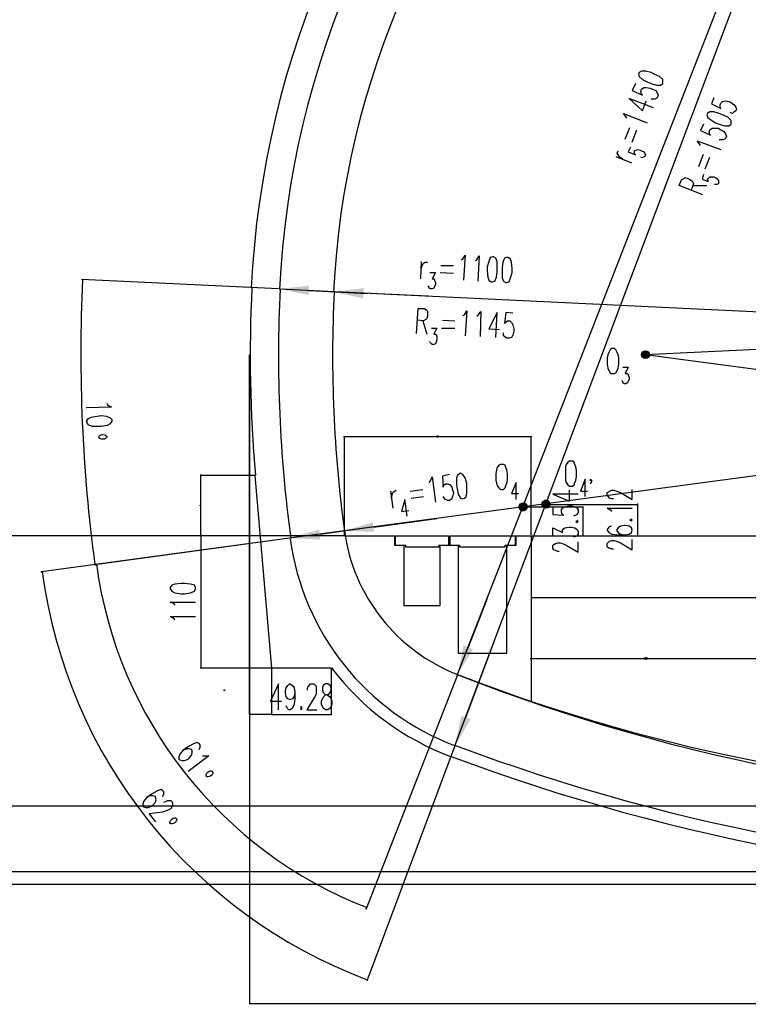
# Paper-space layout '模型' of a CAD drawing. Extents: x 203759 to 461881, y -104169 to 27447.
# Drawn here: x 435636 to 438656, y 3774 to 7859 of the extents above; entities that cross this region are included whole.
import ezdxf
from ezdxf.xclip import XClip

# ---------------------------------------------------------------- set-up
doc = ezdxf.new("R2010")
doc.units = 0

# ---------------------------------------------------------------- blocks, each defined once
blk = doc.blocks.new('Viewport1')
at = {"linetype": 'Continuous', "lineweight": 25}
for points in [[(436835.4, 6716.5), (436835.4, 6755.5), (436711.9, 6742.5)], [(437059.8, 6703.5), (437063, 6745.8), (436936.2, 6729.5)], [(438246.5, 6475.9), (438246.5, 6472.6), (438210.8, 6472.6), (438214, 6472.6), (438214, 6475.9)], [(438246.5, 6472.6), (438246.5, 6469.4), (438210.8, 6469.4), (438210.8, 6472.6)], [(438246.5, 6469.4), (438246.5, 6466.1), (438214, 6466.1), (438210.8, 6466.1), (438210.8, 6469.4)], [(438243.3, 6482.4), (438243.3, 6479.1), (438214, 6479.1), (438217.3, 6479.1), (438217.3, 6482.4)], [(438243.3, 6479.1), (438246.5, 6475.9), (438214, 6475.9), (438246.5, 6475.9), (438214, 6475.9), (438214, 6479.1)], [(438246.5, 6466.1), (438246.5, 6462.9), (438214, 6462.9), (438246.5, 6462.9), (438214, 6462.9), (438214, 6466.1)], [(438246.5, 6462.9), (438243.3, 6459.6), (438217.3, 6459.6), (438214, 6459.6), (438214, 6462.9)], [(438236.8, 6485.6), (438240, 6482.4), (438217.3, 6482.4), (438220.5, 6482.4), (438220.5, 6485.6)], [(438243.3, 6482.4), (438217.3, 6482.4), (438240, 6482.4)], [(438243.3, 6459.6), (438243.3, 6456.4), (438217.3, 6456.4), (438217.3, 6459.6)], [(438240, 6456.4), (438217.3, 6456.4), (438243.3, 6456.4)], [(438240, 6456.4), (438220.5, 6456.4), (438217.3, 6456.4)], [(438236.8, 6485.6), (438220.5, 6485.6), (438223.8, 6485.6)], [(438240, 6456.4), (438236.8, 6453.1), (438223.8, 6453.1), (438220.5, 6453.1), (438220.5, 6456.4)], [(438233.5, 6485.6), (438236.8, 6485.6), (438223.8, 6485.6), (438227, 6485.6)], [(438233.5, 6485.6), (438227, 6485.6), (438230.3, 6485.6)], [(438220.5, 6453.1), (438236.8, 6453.1), (438223.8, 6453.1), (438236.8, 6453.1)], [(438236.8, 6453.1), (438233.5, 6453.1), (438227, 6453.1), (438223.8, 6453.1)], [(438227, 6453.1), (438230.3, 6453.1), (438233.5, 6453.1), (438227, 6453.1), (438230.3, 6453.1)], [(437739.3, 5845.1), (437739.3, 5841.9), (437703.5, 5841.9), (437706.8, 5841.9), (437706.8, 5845.1)], [(437732.8, 5851.6), (437736.1, 5848.4), (437706.8, 5848.4), (437710, 5848.4), (437710, 5851.6)], [(437736.1, 5848.4), (437736.1, 5845.1), (437706.8, 5845.1), (437706.8, 5848.4)], [(437739.3, 5845.1), (437706.8, 5845.1), (437736.1, 5845.1)], [(437732.8, 5851.6), (437710, 5851.6), (437713.3, 5851.6)], [(437726.3, 5854.9), (437729.6, 5851.6), (437713.3, 5851.6), (437716.5, 5854.9)], [(437732.8, 5851.6), (437713.3, 5851.6), (437729.6, 5851.6)], [(437723.1, 5854.9), (437726.3, 5854.9), (437716.5, 5854.9), (437719.8, 5854.9)], [(437830.3, 5861.4), (437833.6, 5858.1), (437801.1, 5858.1), (437804.3, 5858.1), (437804.3, 5861.4)], [(437833.6, 5858.1), (437833.6, 5854.9), (437801.1, 5854.9), (437801.1, 5858.1)], [(437836.8, 5854.9), (437801.1, 5854.9), (437833.6, 5854.9)], [(437836.8, 5854.9), (437836.8, 5851.6), (437801.1, 5851.6), (437801.1, 5854.9)], [(437836.8, 5851.6), (437836.8, 5848.4), (437801.1, 5848.4), (437801.1, 5851.6)], [(437836.8, 5848.4), (437836.8, 5845.1), (437801.1, 5845.1), (437801.1, 5848.4)], [(437833.6, 5845.1), (437801.1, 5845.1), (437836.8, 5845.1)], [(437833.6, 5845.1), (437833.6, 5841.9), (437801.1, 5841.9), (437801.1, 5845.1)], [(437830.3, 5864.6), (437830.3, 5861.4), (437804.3, 5861.4), (437807.6, 5864.6)], [(437827.1, 5864.6), (437807.6, 5864.6), (437810.8, 5864.6)], [(437830.3, 5864.6), (437807.6, 5864.6), (437827.1, 5864.6)], [(437823.8, 5867.9), (437810.8, 5867.9), (437814.1, 5867.9)], [(437823.8, 5867.9), (437823.8, 5864.6), (437810.8, 5864.6), (437810.8, 5867.9)], [(437827.1, 5864.6), (437810.8, 5864.6), (437823.8, 5864.6)], [(437823.8, 5867.9), (437814.1, 5867.9), (437820.6, 5867.9)], [(437739.3, 5841.9), (437739.3, 5838.6), (437703.5, 5838.6), (437703.5, 5841.9)], [(437739.3, 5838.6), (437739.3, 5835.4), (437703.5, 5835.4), (437703.5, 5838.6)], [(437739.3, 5835.4), (437739.3, 5832.1), (437706.8, 5832.1), (437703.5, 5835.4)], [(437739.3, 5832.1), (437736.1, 5828.9), (437706.8, 5828.9), (437706.8, 5832.1)], [(437736.1, 5828.9), (437736.1, 5825.6), (437710, 5825.6), (437706.8, 5825.6), (437706.8, 5828.9)], [(437736.1, 5825.6), (437732.8, 5822.4), (437713.3, 5822.4), (437710, 5822.4), (437710, 5825.6)], [(437729.6, 5822.4), (437713.3, 5822.4), (437732.8, 5822.4), (437729.6, 5822.4), (437713.3, 5822.4)], [(437729.6, 5822.4), (437726.3, 5819.1), (437716.5, 5819.1), (437713.3, 5822.4)], [(437723.1, 5819.1), (437719.8, 5819.1), (437716.5, 5819.1)], [(437716.5, 5819.1), (437723.1, 5819.1), (437726.3, 5819.1)], [(437833.6, 5841.9), (437804.3, 5841.9), (437801.1, 5841.9)], [(437833.6, 5841.9), (437830.3, 5838.6), (437804.3, 5838.6), (437804.3, 5841.9)], [(437830.3, 5838.6), (437830.3, 5835.4), (437807.6, 5835.4), (437804.3, 5838.6)], [(437827.1, 5835.4), (437807.6, 5835.4), (437830.3, 5835.4)], [(437827.1, 5835.4), (437810.8, 5835.4), (437807.6, 5835.4)], [(437823.8, 5835.4), (437810.8, 5835.4), (437827.1, 5835.4)], [(437823.8, 5835.4), (437823.8, 5832.1), (437814.1, 5832.1), (437810.8, 5832.1), (437810.8, 5835.4)], [(437814.1, 5832.1), (437820.6, 5832.1), (437823.8, 5832.1), (437814.1, 5832.1), (437820.6, 5832.1)], [(437105.3, 5734.6), (437098.8, 5773.6), (436978.5, 5737.8)], [(436881, 5702.1), (436877.7, 5744.3), (436754.1, 5708.6)], [(437515, 5246.9), (437475.9, 5263.1), (437449.9, 5139.6)], [(437505.2, 4957.5), (437466.2, 4970.5), (437440.2, 4846.9)]]:
    blk.add_hatch(color=0, dxfattribs=at).paths.add_polyline_path(points)
at = {"color": 0, "linetype": 'Continuous', "lineweight": 25}
for p, q in [((437449.9, 5139.6), (440330.6, 12536.5)), ((438145.7, 7363.5), (438165.2, 7412.3)), ((438175, 7350.5), (438194.5, 7402.5)), ((438106.7, 7292), (438171.7, 7266)), ((438451.4, 7249.7), (438470.9, 7301.7)), ((438477.4, 7240), (438496.9, 7288.7)), ((438425.3, 7171.7), (438483.9, 7171.7)), ((437300.4, 6856.3), (437297.1, 6784.8)), ((437381.7, 6840), (437433.7, 6840)), ((437378.4, 6810.8), (437433.7, 6807.5)), ((436708.6, 6742.5), (435892.5, 6781.5)), ((443949.4, 6742.5), (438230.3, 6469.4)), ((436835.4, 6736), (437079.3, 6723)), ((437059.8, 6726.2), (437329.6, 6713.2)), ((437306.9, 6609.2), (437323.1, 6553.9)), ((437384.9, 6579.9), (437440.2, 6579.9)), ((437388.2, 6612.4), (437440.2, 6609.2)), ((436588.3, 6469.4), (436588.3, 3774)), ((443903.9, 5708.6), (438230.3, 6469.4)), ((435980.3, 6118.2), (435980.3, 6118.2)), ((436981.7, 5721.6), (436981.7, 6128)), ((436611.1, 5968.7), (436383.5, 5968.7)), ((436386.7, 5718.3), (436386.7, 5971.9)), ((436611.1, 5968.7), (436679.4, 5168.8)), ((437173.6, 5903.6), (437183.3, 5832.1)), ((437254.9, 5903.6), (437306.9, 5910.1)), ((437258.1, 5874.4), (437310.1, 5880.9)), ((437820.6, 5848.4), (438197.8, 5848.4)), ((436383.5, 5841.9), (436383.5, 5841.9)), ((437723.1, 5838.6), (437973.4, 5838.6)), ((437102, 5754.1), (437365.4, 5789.8)), ((436386.7, 5721.6), (436386.7, 5168.8)), ((436881, 5724.8), (437115, 5757.3)), ((436978.5, 5718.3), (435476.4, 5718.3)), ((436981.7, 5718.3), (435476.4, 5718.3)), ((436754.1, 5708.6), (435726.7, 5568.8)), ((436754.1, 5708.6), (435944.6, 5598)), ((436754.1, 5708.6), (435947.8, 5598)), ((436978.5, 5718.3), (436383.5, 5718.3)), ((436978.5, 5718.3), (436383.5, 5718.3)), ((436981.7, 5718.3), (437189.8, 5718.3)), ((437189.8, 5718.3), (437189.8, 5679.3)), ((437189.8, 5679.3), (437235.3, 5679.3)), ((437193.1, 5718.3), (437414.2, 5718.3)), ((437193.1, 5679.3), (437193.1, 5718.3)), ((437228.8, 5679.3), (437228.8, 5428.9)), ((437235.3, 5679.3), (437235.3, 5672.8)), ((437375.2, 5679.3), (437459.7, 5679.3)), ((437375.2, 5672.8), (437375.2, 5679.3)), ((437414.2, 5679.3), (437414.2, 5718.3)), ((437420.7, 5718.3), (437690.5, 5718.3)), ((437420.7, 5679.3), (437420.7, 5718.3)), ((437453.2, 5679.3), (437453.2, 5230.6)), ((437459.7, 5679.3), (437459.7, 5672.8)), ((437648.3, 5679.3), (437693.8, 5679.3)), ((437648.3, 5672.8), (437648.3, 5679.3)), ((437690.5, 5679.3), (437690.5, 5718.3)), ((437693.8, 5718.3), (437755.6, 5718.3)), ((437693.8, 5679.3), (437693.8, 5718.3)), ((437755.6, 5718.3), (442405, 5718.3)), ((437755.6, 5718.3), (437973.4, 5718.3)), ((437755.6, 5718.3), (437755.6, 5025.8)), ((437817.3, 5718.3), (438197.8, 5718.3)), ((437235.3, 5672.8), (437375.2, 5672.8)), ((437459.7, 5672.8), (437648.3, 5672.8)), ((437495.5, 5253.4), (437573.5, 5455)), ((437755.6, 5461.5), (439979.5, 5461.5)), ((437755.6, 5461.5), (437755.6, 5207.8)), ((437485.7, 4964), (437602.8, 5279.4)), ((438223.8, 5211.1), (438223.8, 5211.1)), ((438233.5, 5207.8), (438233.5, 5207.8)), ((436679.4, 5168.8), (436383.5, 5168.8)), ((436926.5, 5168.8), (436679.4, 5168.8)), ((436679.4, 5168.8), (436679.4, 4977)), ((436926.5, 5168.8), (436926.5, 4977)), ((437449.9, 5136.3), (437072.8, 4170.7)), ((436481, 5077.8), (436481, 5077.8)), ((437440.2, 4846.9), (437076, 3874.8)), ((436429, 4723.4), (436429, 4723.4)), ((440327.4, 4596.6), (435476.4, 4596.6)), ((440327.4, 4596.6), (435476.4, 4596.6)), ((436279.4, 4528.3), (436279.4, 4528.3)), ((440327.4, 4323.5), (435138.2, 4323.5)), ((440327.4, 4323.5), (435476.4, 4323.5)), ((440327.4, 4323.5), (435476.4, 4323.5)), ((440327.4, 4271.4), (435476.4, 4271.4)), ((436588.3, 3777.2), (444069.7, 3777.2))]:
    blk.add_line(p, q, dxfattribs=at)
at = {"color": 0, "linetype": 'Continuous', "lineweight": 0}
for p, q in [((435895.8, 6781.5), (435892.5, 6781.5)), ((436386.7, 5968.7), (436383.5, 5968.7)), ((438197.8, 5851.6), (438197.8, 5848.4)), ((437970.2, 5838.6), (437973.4, 5835.4)), ((436383.5, 5718.3), (436386.7, 5718.3)), ((436386.7, 5718.3), (436383.5, 5718.3)), ((437973.4, 5718.3), (437970.2, 5718.3)), ((436383.5, 5168.8), (436386.7, 5168.8)), ((436591.6, 4977), (436588.3, 4977)), ((436591.6, 3777.2), (436588.3, 3777.2))]:
    blk.add_line(p, q, dxfattribs=at)
at = {"color": 0, "linetype": 'Continuous', "lineweight": 25}
for points in [[(437440.2, 4846.9), (440330.6, 12536.5), (443217.8, 4846.9)], [(438201, 7633.4), (438204.3, 7623.6), (438217.3, 7610.6), (438236.8, 7600.9), (438253, 7594.4), (438275.8, 7587.9), (438292, 7587.9), (438301.8, 7594.4), (438301.8, 7600.9), (438301.8, 7610.6), (438288.8, 7623.6), (438266, 7633.4), (438253, 7639.9), (438230.3, 7646.4), (438214, 7646.4), (438204.3, 7639.9), (438201, 7633.4)], [(438188, 7594.4), (438175, 7565.1), (438217.3, 7545.6), (438214, 7552.1), (438210.8, 7561.9), (438214, 7571.6), (438223.8, 7578.1), (438233.5, 7578.1), (438249.8, 7574.9), (438259.5, 7571.6), (438272.5, 7565.1), (438279, 7555.4), (438282.3, 7545.6), (438279, 7535.8), (438269.3, 7529.3), (438262.8, 7529.3), (438253, 7529.3)], [(438262.8, 7493.6), (438162, 7532.6), (438217.3, 7480.6), (438233.5, 7522.8)], [(438513.1, 7535.8), (438503.4, 7509.8), (438542.4, 7490.3), (438539.1, 7493.6), (438539.1, 7506.6), (438542.4, 7513.1), (438548.9, 7519.6), (438561.9, 7522.8), (438574.9, 7519.6), (438584.7, 7516.3), (438597.7, 7506.6), (438604.2, 7496.8), (438607.4, 7487.1), (438604.2, 7480.6), (438594.4, 7474.1), (438591.2, 7470.8), (438581.4, 7474.1)], [(438483.9, 7464.3), (438487.1, 7454.6), (438500.1, 7444.8), (438519.6, 7431.8), (438535.9, 7425.3), (438558.7, 7418.8), (438574.9, 7418.8), (438584.7, 7425.3), (438584.7, 7431.8), (438584.7, 7441.6), (438571.7, 7454.6), (438548.9, 7464.3), (438535.9, 7470.8), (438513.1, 7477.3), (438496.9, 7477.3), (438487.1, 7470.8), (438483.9, 7464.3)], [(438152.2, 7451.3), (438149, 7457.8), (438139.2, 7470.8), (438236.8, 7431.8)], [(438470.9, 7425.3), (438457.9, 7399.3), (438500.1, 7379.8), (438496.9, 7383), (438493.6, 7392.8), (438496.9, 7402.5), (438506.6, 7409), (438516.4, 7409), (438532.6, 7409), (438542.4, 7402.5), (438555.4, 7396), (438561.9, 7386.3), (438565.2, 7376.5), (438561.9, 7366.8), (438552.1, 7360.3), (438545.6, 7360.3), (438535.9, 7360.3)], [(438457.9, 7337.5), (438454.6, 7344), (438444.9, 7357), (438542.4, 7321.3)], [(438136, 7282.2), (438123, 7288.7), (438116.5, 7298.5), (438113.2, 7305), (438116.5, 7314.8)], [(438168.5, 7331), (438158.7, 7311.5), (438188, 7298.5), (438184.7, 7301.7), (438184.7, 7308.2), (438184.7, 7314.8), (438191.2, 7318), (438197.8, 7321.3), (438207.5, 7318), (438214, 7314.8), (438223.8, 7311.5), (438227, 7305), (438230.3, 7298.5), (438227, 7292), (438220.5, 7288.7), (438217.3, 7285.5), (438210.8, 7288.7)], [(438467.6, 7132.7), (438370.1, 7171.7), (438379.8, 7194.4), (438389.6, 7201), (438392.8, 7204.2), (438405.8, 7201), (438412.3, 7197.7), (438422.1, 7191.2), (438425.3, 7187.9), (438428.6, 7178.2), (438418.8, 7152.2)], [(438470.9, 7217.2), (438464.4, 7197.7), (438490.4, 7187.9), (438490.4, 7191.2), (438487.1, 7197.7), (438490.4, 7201), (438496.9, 7207.5), (438503.4, 7207.5), (438513.1, 7207.5), (438519.6, 7204.2), (438529.4, 7197.7), (438532.6, 7191.2), (438532.6, 7184.7), (438532.6, 7178.2), (438526.1, 7174.9), (438522.9, 7174.9), (438516.4, 7174.9)], [(437466.2, 6862.8), (437472.7, 6866.1), (437482.5, 6882.3), (437475.9, 6778.3)], [(437524.7, 6859.6), (437531.2, 6862.8), (437541, 6879.1), (437534.5, 6775)], [(437596.2, 6875.8), (437586.5, 6872.6), (437580, 6856.3), (437573.5, 6833.5), (437573.5, 6817.3), (437576.7, 6791.3), (437580, 6778.3), (437589.7, 6771.8), (437596.2, 6771.8), (437606, 6775), (437612.5, 6791.3), (437615.8, 6814), (437615.8, 6830.3), (437615.8, 6856.3), (437609.3, 6869.3), (437599.5, 6875.8), (437596.2, 6875.8)], [(437654.8, 6872.6), (437645, 6869.3), (437638.5, 6853.1), (437635.3, 6830.3), (437635.3, 6814), (437635.3, 6788), (437641.8, 6775), (437651.5, 6768.5), (437654.8, 6768.5), (437664.5, 6771.8), (437671, 6788), (437677.5, 6810.8), (437677.5, 6827), (437674.3, 6853.1), (437671, 6866.1), (437661.3, 6872.6), (437654.8, 6872.6)], [(437300.4, 6823.8), (437303.6, 6840), (437310.1, 6849.8), (437316.6, 6853.1), (437326.4, 6853.1)], [(437336.1, 6810.8), (437358.9, 6810.8), (437345.9, 6784.8), (437352.4, 6784.8), (437355.6, 6781.5), (437355.6, 6778.3), (437358.9, 6768.5), (437358.9, 6762), (437355.6, 6752.3), (437352.4, 6745.8), (437345.9, 6742.5), (437339.4, 6742.5), (437332.9, 6745.8), (437332.9, 6749), (437329.6, 6755.5)], [(436711.9, 6742.5), (442431, 6469.4), (436754.1, 5708.6)], [(437280.9, 6557.2), (437287.4, 6661.2), (437313.4, 6661.2), (437323.1, 6654.7), (437326.4, 6648.2), (437326.4, 6638.5), (437326.4, 6628.7), (437323.1, 6619), (437319.9, 6615.7), (437310.1, 6609.2), (437284.1, 6612.4)], [(437472.7, 6632), (437479.2, 6635.2), (437489, 6651.5), (437482.5, 6547.4)], [(437531.2, 6628.7), (437537.7, 6635.2), (437547.5, 6648.2), (437544.2, 6544.2)], [(437609.3, 6540.9), (437615.8, 6645), (437580, 6576.7), (437625.5, 6573.4)], [(437680.8, 6641.7), (437651.5, 6645), (437645, 6599.4), (437648.3, 6602.7), (437658, 6609.2), (437667.8, 6609.2), (437674.3, 6602.7), (437680.8, 6592.9), (437684, 6576.7), (437684, 6566.9), (437680.8, 6550.7), (437674.3, 6540.9), (437664.5, 6537.7), (437654.8, 6537.7), (437645, 6544.2), (437641.8, 6547.4), (437641.8, 6560.4)], [(437342.6, 6579.9), (437365.4, 6579.9), (437352.4, 6553.9), (437358.9, 6553.9), (437362.2, 6550.7), (437365.4, 6547.4), (437365.4, 6537.7), (437365.4, 6531.2), (437362.2, 6521.4), (437358.9, 6514.9), (437352.4, 6511.7), (437345.9, 6511.7), (437342.6, 6514.9), (437339.4, 6518.2), (437336.1, 6524.7)], [(436679.4, 5168.8), (436679.4, 4977), (436588.3, 4977), (436588.3, 6469.4)], [(438087.2, 6495.4), (438084, 6488.9), (438077.5, 6479.1), (438074.2, 6469.4), (438070.9, 6456.4), (438070.9, 6430.4), (438074.2, 6414.1), (438077.5, 6404.4), (438084, 6394.6), (438087.2, 6391.4), (438100.2, 6391.4), (438106.7, 6394.6), (438113.2, 6404.4), (438116.5, 6414.1), (438119.7, 6430.4), (438119.7, 6456.4), (438116.5, 6469.4), (438113.2, 6479.1), (438106.7, 6488.9), (438100.2, 6495.4), (438087.2, 6495.4)], [(438136, 6417.4), (438158.7, 6417.4), (438145.7, 6391.4), (438152.2, 6391.4), (438158.7, 6388.1), (438158.7, 6384.9), (438162, 6375.1), (438162, 6368.6), (438158.7, 6358.8), (438155.5, 6352.3), (438149, 6349.1), (438142.5, 6349.1), (438136, 6352.3), (438136, 6355.6), (438132.7, 6362.1)], [(435996.6, 6267.8), (435999.8, 6261.3), (436016.1, 6251.5), (435912, 6248.3)], [(436019.3, 6199.5), (436012.8, 6206), (435996.6, 6212.5), (435973.8, 6215.8), (435957.6, 6212.5), (435931.6, 6209.3), (435918.5, 6202.8), (435912, 6193), (435915.3, 6186.5), (435918.5, 6180), (435934.8, 6173.5), (435960.8, 6173.5), (435973.8, 6173.5), (435999.8, 6176.8), (436012.8, 6183.3), (436019.3, 6193), (436019.3, 6199.5)], [(437365.4, 6128), (437365.4, 6131.2), (437365.4, 6128), (437368.7, 6128), (437368.7, 6131.2), (437365.4, 6131.2), (437368.7, 6131.2), (437365.4, 6131.2)], [(437371.9, 6128), (437371.9, 6131.2), (437371.9, 6128), (437368.7, 6128), (437368.7, 6131.2), (437371.9, 6131.2), (437368.7, 6131.2), (437368.7, 6128), (437368.7, 6131.2), (437368.7, 6128)], [(437755.6, 5721.6), (437755.6, 6128), (436978.5, 6128)], [(437628.8, 6014.2), (437622.3, 6010.9), (437615.8, 6001.2), (437612.5, 5991.4), (437609.3, 5975.2), (437609.3, 5949.2), (437612.5, 5936.2), (437615.8, 5926.4), (437622.3, 5916.6), (437628.8, 5910.1), (437641.8, 5910.1), (437648.3, 5916.6), (437651.5, 5926.4), (437654.8, 5936.2), (437658, 5949.2), (437658, 5975.2), (437654.8, 5991.4), (437651.5, 6001.2), (437648.3, 6010.9), (437641.8, 6014.2), (437628.8, 6014.2)], [(437914.9, 6027.2), (437908.4, 6023.9), (437901.9, 6014.2), (437898.6, 6004.4), (437898.6, 5988.2), (437898.6, 5962.2), (437898.6, 5949.2), (437901.9, 5939.4), (437908.4, 5929.7), (437914.9, 5923.2), (437927.9, 5923.2), (437934.4, 5929.7), (437937.6, 5939.4), (437940.9, 5949.2), (437944.1, 5962.2), (437944.1, 5988.2), (437940.9, 6004.4), (437937.6, 6014.2), (437934.4, 6023.9), (437927.9, 6027.2), (437914.9, 6027.2)], [(437417.4, 5971.9), (437388.2, 5965.4), (437391.4, 5919.9), (437391.4, 5926.4), (437401.2, 5932.9), (437410.9, 5932.9), (437420.7, 5929.7), (437427.2, 5919.9), (437430.4, 5906.9), (437433.7, 5897.1), (437430.4, 5880.9), (437427.2, 5871.1), (437417.4, 5864.6), (437410.9, 5864.6), (437401.2, 5867.9), (437397.9, 5871.1), (437391.4, 5880.9)], [(437459.7, 5975.2), (437449.9, 5968.7), (437446.7, 5955.7), (437446.7, 5929.7), (437449.9, 5913.4), (437453.2, 5890.6), (437462.9, 5874.4), (437472.7, 5871.1), (437479.2, 5874.4), (437485.7, 5877.6), (437489, 5893.9), (437489, 5919.9), (437489, 5936.2), (437482.5, 5958.9), (437472.7, 5971.9), (437462.9, 5978.4), (437459.7, 5975.2)], [(437332.9, 5939.4), (437339.4, 5945.9), (437345.9, 5962.2), (437358.9, 5858.1)], [(437693.8, 5867.9), (437693.8, 5939.4), (437674.3, 5893.9), (437703.5, 5893.9)], [(437979.9, 5880.9), (437979.9, 5952.4), (437960.4, 5903.6), (437989.7, 5903.6)], [(438002.7, 5945.9), (438002.7, 5949.2), (438002.7, 5952.4), (438005.9, 5949.2), (438005.9, 5942.7), (438002.7, 5936.2), (438002.7, 5932.9)], [(437176.8, 5874.4), (437180.1, 5887.4), (437183.3, 5897.1), (437189.8, 5903.6), (437196.3, 5906.9)], [(437950.6, 5890.6), (437846.6, 5890.6), (437914.9, 5861.4), (437914.9, 5906.9)], [(438097, 5871.1), (438090.5, 5871.1), (438080.7, 5874.4), (438077.5, 5877.6), (438070.9, 5884.1), (438070.9, 5897.1), (438077.5, 5900.4), (438080.7, 5903.6), (438090.5, 5906.9), (438100.2, 5906.9), (438110, 5903.6), (438126.2, 5897.1), (438175, 5867.9), (438175, 5910.1)], [(436383.5, 5845.1), (436383.5, 5845.1), (436383.5, 5841.9), (436383.5, 5845.1), (436383.5, 5841.9)], [(437241.9, 5799.6), (437232.1, 5867.9), (437219.1, 5819.1), (437248.4, 5822.4)], [(438197.8, 5718.3), (438197.8, 5848.4), (438197.8, 5851.6)], [(437846.6, 5835.4), (437846.6, 5806.1), (437892.1, 5802.9), (437885.6, 5806.1), (437882.4, 5815.9), (437882.4, 5825.6), (437885.6, 5832.1), (437895.4, 5838.6), (437911.6, 5841.9), (437921.4, 5841.9), (437937.6, 5838.6), (437947.4, 5832.1), (437950.6, 5825.6), (437950.6, 5815.9), (437947.4, 5806.1), (437940.9, 5802.9), (437931.1, 5799.6)], [(437970.2, 5838.6), (437970.2, 5838.6), (437970.2, 5718.3)], [(438090.5, 5819.1), (438087.2, 5822.4), (438070.9, 5832.1), (438175, 5832.1)], [(437940.9, 5776.8), (437947.4, 5773.6), (437950.6, 5776.8), (437947.4, 5780.1), (437940.9, 5776.8)], [(438087.2, 5757.3), (438077.5, 5754.1), (438070.9, 5744.3), (438070.9, 5741.1), (438077.5, 5731.3), (438090.5, 5724.8), (438116.5, 5721.6), (438142.5, 5721.6), (438162, 5724.8), (438171.7, 5731.3), (438175, 5741.1), (438171.7, 5750.8), (438162, 5757.3), (438145.7, 5760.6), (438142.5, 5760.6), (438126.2, 5757.3), (438116.5, 5750.8), (438110, 5741.1), (438116.5, 5731.3), (438126.2, 5724.8), (438142.5, 5721.6)], [(438165.2, 5783.3), (438171.7, 5780.1), (438175, 5783.3), (438171.7, 5786.6), (438165.2, 5783.3)], [(437846.6, 5718.3), (437846.6, 5750.8), (437885.6, 5731.3), (437885.6, 5741.1), (437892.1, 5747.6), (437895.4, 5750.8), (437911.6, 5754.1), (437921.4, 5754.1), (437937.6, 5750.8), (437947.4, 5744.3), (437950.6, 5734.6), (437950.6, 5724.8), (437947.4, 5718.3), (437940.9, 5715.1), (437931.1, 5711.8)], [(437228.8, 5428.9), (437378.4, 5428.9), (437378.4, 5679.3)], [(437453.2, 5230.6), (437654.8, 5230.6), (437654.8, 5679.3)], [(437872.6, 5653.3), (437866.1, 5653.3), (437856.4, 5656.5), (437849.9, 5659.8), (437846.6, 5666.3), (437846.6, 5679.3), (437849.9, 5682.5), (437856.4, 5685.8), (437866.1, 5689.1), (437875.9, 5689.1), (437885.6, 5685.8), (437901.9, 5679.3), (437950.6, 5650), (437950.6, 5692.3)], [(438097, 5663), (438090.5, 5663), (438080.7, 5666.3), (438077.5, 5666.3), (438070.9, 5672.8), (438070.9, 5685.8), (438077.5, 5692.3), (438080.7, 5695.6), (438090.5, 5698.8), (438100.2, 5698.8), (438110, 5695.6), (438126.2, 5689.1), (438175, 5659.8), (438175, 5702.1)], [(436259.9, 5497.2), (436266.4, 5487.5), (436279.4, 5481), (436305.5, 5477.7), (436318.5, 5477.7), (436344.5, 5481), (436360.7, 5487.5), (436364, 5497.2), (436364, 5503.7), (436360.7, 5513.5), (436344.5, 5516.7), (436318.5, 5520), (436305.5, 5520), (436279.4, 5516.7), (436266.4, 5513.5), (436259.9, 5503.7), (436259.9, 5497.2)], [(436279.4, 5428.9), (436276.2, 5435.4), (436259.9, 5441.9), (436364, 5441.9)], [(438705, 5461.5), (438705, 5207.8), (437752.3, 5207.8)], [(436279.4, 5367.2), (436276.2, 5373.7), (436259.9, 5383.4), (436364, 5383.4)], [(438223.8, 5211.1), (438223.8, 5207.8), (438227, 5207.8), (438227, 5211.1), (438227, 5207.8), (438227, 5211.1), (438227, 5207.8), (438230.3, 5207.8), (438230.3, 5211.1), (438230.3, 5207.8), (438230.3, 5211.1), (438230.3, 5207.8)], [(438233.5, 5211.1), (438230.3, 5211.1), (438230.3, 5207.8), (438233.5, 5207.8), (438233.5, 5211.1)], [(438236.8, 5207.8), (438236.8, 5211.1), (438233.5, 5211.1), (438233.5, 5207.8), (438236.8, 5207.8)], [(436481, 5077.8), (436484.3, 5077.8), (436487.5, 5077.8), (436484.3, 5077.8), (436487.5, 5077.8)], [(436708.6, 4996.5), (436708.6, 5103.8), (436676.1, 5032.3), (436721.6, 5032.3)], [(436776.9, 5068), (436773.7, 5051.8), (436767.2, 5042), (436757.4, 5038.8), (436754.1, 5038.8), (436747.6, 5042), (436741.1, 5051.8), (436737.9, 5068), (436737.9, 5074.5), (436741.1, 5087.5), (436747.6, 5097.3), (436754.1, 5103.8), (436757.4, 5103.8), (436767.2, 5097.3), (436773.7, 5087.5), (436776.9, 5068), (436776.9, 5042), (436773.7, 5019.3), (436767.2, 5003), (436757.4, 4996.5), (436750.9, 4996.5), (436744.4, 5003), (436741.1, 5012.8)], [(436828.9, 5077.8), (436828.9, 5084.3), (436832.2, 5094), (436835.4, 5097.3), (436841.9, 5103.8), (436854.9, 5103.8), (436861.4, 5097.3), (436864.7, 5094), (436864.7, 5084.3), (436864.7, 5074.5), (436864.7, 5061.5), (436858.2, 5048.5), (436825.7, 4996.5), (436867.9, 4996.5)], [(436903.7, 5103.8), (436894, 5097.3), (436890.7, 5087.5), (436890.7, 5077.8), (436894, 5068), (436900.5, 5061.5), (436910.2, 5058.3), (436920, 5051.8), (436926.5, 5042), (436929.7, 5032.3), (436929.7, 5019.3), (436926.5, 5009.5), (436923.2, 5003), (436913.5, 4996.5), (436903.7, 4996.5), (436894, 5003), (436890.7, 5009.5), (436887.5, 5019.3), (436887.5, 5032.3), (436890.7, 5042), (436897.2, 5051.8), (436903.7, 5058.3), (436916.7, 5061.5), (436923.2, 5068), (436926.5, 5077.8), (436926.5, 5087.5), (436923.2, 5097.3), (436913.5, 5103.8), (436903.7, 5103.8)], [(436802.9, 5009.5), (436799.7, 5003), (436802.9, 4996.5), (436806.2, 5003), (436802.9, 5009.5)], [(436679.4, 4977), (436679.4, 4977), (436926.5, 4977)], [(436380.2, 4830.7), (436383.5, 4840.4), (436383.5, 4850.2), (436380.2, 4856.7), (436370.5, 4859.9), (436354.2, 4853.4), (436331.5, 4840.4), (436312, 4827.4), (436299, 4811.2), (436295.7, 4801.4), (436295.7, 4791.7), (436299, 4788.4), (436308.7, 4785.2), (436318.5, 4785.2), (436334.7, 4791.7), (436338, 4794.9), (436347.7, 4807.9), (436351, 4817.7), (436351, 4827.4), (436347.7, 4830.7), (436338, 4833.9), (436328.2, 4833.9), (436312, 4827.4)], [(436393.2, 4804.7), (436399.7, 4804.7), (436419.3, 4804.7), (436334.7, 4739.6)], [(436227.4, 4635.6), (436233.9, 4645.4), (436233.9, 4655.1), (436227.4, 4661.6), (436220.9, 4664.9), (436204.7, 4658.4), (436181.9, 4645.4), (436162.4, 4632.3), (436149.4, 4616.1), (436146.1, 4606.3), (436146.1, 4596.6), (436149.4, 4593.3), (436159.1, 4590.1), (436168.9, 4590.1), (436181.9, 4596.6), (436188.4, 4599.8), (436198.2, 4612.8), (436201.4, 4622.6), (436198.2, 4632.3), (436198.2, 4635.6), (436188.4, 4638.9), (436175.4, 4638.9), (436162.4, 4632.3)], [(436233.9, 4612.8), (436240.4, 4616.1), (436250.2, 4619.3), (436253.4, 4619.3), (436263.2, 4619.3), (436269.7, 4609.6), (436269.7, 4599.8), (436266.4, 4596.6), (436263.2, 4586.8), (436253.4, 4580.3), (436243.7, 4577.1), (436227.4, 4570.6), (436172.2, 4564.1), (436198.2, 4531.6)]]:
    blk.add_lwpolyline(points, dxfattribs=at)
for centre in [(438230.3, 6469.4), (437723.1, 5838.6), (437817.3, 5848.4)]:
    blk.add_circle(centre, 16.3, dxfattribs=at)
for centre, radius, start, end in [((440431.4, 6563.7), 3839.9, 134.7913, 177.2754), ((440431.4, 6563.7), 3722.8, 134.7913, 177.2754), ((440431.4, 6563.7), 3498.5, 134.7913, 177.2754), ((440431.4, 6563.7), 3498.5, 134.7913, 177.2754), ((442431, 6469.4), 6541.7, 177.27539, 187.65198), ((442431, 6469.4), 5839.4, 177.27539, 184.91089), ((442431, 6469.4), 5722.4, 177.2754, 187.652), ((442431, 6469.4), 5498, 177.2754, 187.652), ((442431, 6469.4), 5498, 177.2754, 187.652), ((437723.1, 5838.6), 747.8, 187.652, 248.7305), ((437723.1, 5838.6), 747.8, 187.652, 248.7305), ((437817.3, 5848.4), 1069.7, 187.652, 249.4061), ((437723.1, 5838.6), 1785, 187.652, 248.7305), ((437817.3, 5848.4), 2106.9, 187.652, 249.4061), ((437817.3, 5848.4), 1118.5, 217.3755, 249.4061), ((440080.3, 11896), 7247.3, 248.73047, 291.26953), ((440330.6, 12536.5), 7936.6, 248.73047, 291.26953), ((440330.6, 12536.5), 8212.9, 249.40613, 290.59387), ((440330.6, 12536.5), 8261.7, 249.40613, 290.59387)]:
    blk.add_arc(centre, radius, start, end, dxfattribs=at)
for centre, major_axis in [((435980.3, 6128), (16.2, 0.7)), ((436422.5, 4729.9), (12.8, 10.1)), ((436272.9, 4534.8), (12.7, 10.1))]:
    blk.add_ellipse(centre, major_axis=major_axis, ratio=0.6, dxfattribs=at)
for p in [(436981.7, 6128), (437755.6, 6128), (435951.1, 5598), (435726.7, 5568.8), (437755.6, 5207.8), (436679.4, 4977), (436679.4, 4977), (436926.5, 4977), (437072.8, 4170.7), (437076, 3874.8)]:
    blk.add_point(p, dxfattribs=at)
at = {"color": 0, "linetype": 'Continuous', "lineweight": 0}
for p in [(438197.8, 5718.3), (435944.6, 5598)]:
    blk.add_point(p, dxfattribs=at)

psp = doc.layouts.new('模型')

# ---------------------------------------------------------------- block references
at = {"color": 7, "linetype": 'Continuous', "lineweight": 25}
ref = psp.add_blockref('Viewport1', (0, 0), dxfattribs=at)
XClip(ref).set_block_clipping_path([(203758.6472978592, -104169.1075672237), (461880.6354389191, 27447.3926606751)])

doc.saveas('drawing.dxf')
